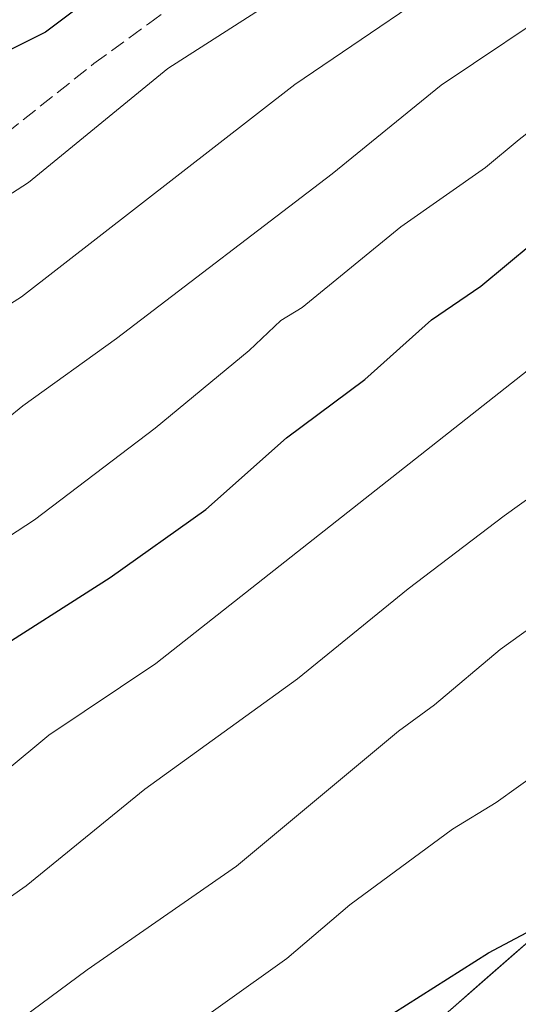
# Model space of a CAD drawing. Units: metres. Extents: x 657977 to 661429, y 4758013 to 4760406.
# Drawn here: x 658084 to 658137, y 4759570 to 4759674 of the extents above; entities that cross this region are included whole.
import ezdxf

# ---------------------------------------------------------------- set-up
doc = ezdxf.new("R2010")
doc.units = ezdxf.units.M
doc.header["$MEASUREMENT"] = 0
doc.linetypes.add('DGN Style 3', pattern=[2.307223, 1.648017, -0.659207])
for name, color, linetype, lineweight in [('Arbolado forestal CxS', 92, 'Continuous', 0), ('Comarca CxS', 21, 'Continuous', 0), ('Comunidad Autónoma CxS', 142, 'Continuous', 0), ('Curva de nivel maestra', 30, 'Continuous', 30), ('Curva de nivel normal', 30, 'Continuous', 0), ('Espacio natural protegido CxS', 121, 'Continuous', 0), ('Municipio CxS', 4, 'Continuous', 0), ('Pastizal CxS', 92, 'Continuous', 0), ('Provincia CxS', 1, 'Continuous', 0), ('Senda', 7, 'DGN Style 3', 0)]:
    doc.layers.add(name, color=color, linetype=linetype, lineweight=lineweight)

msp = doc.modelspace()

# ---------------------------------------------------------------- linework, layer by layer
at = {"layer": 'Arbolado forestal CxS', "color": 92, "linetype": 'Continuous', "lineweight": 0}
for points in [[(658358.4401, 4759733.0479, 994.6696), (658333.7075, 4759730.2361, 1003.4293), (658326.6185, 4759716.0173, 998.2687), (658311.7925, 4759702.6855, 997.3551), (658295.4415, 4759688.5337, 994.2712), (658273.9327, 4759681.3121, 996.5665), (658249.1643, 4759681.6751, 999.5848), (658226.4075, 4759672.5335, 1000.7987), (658195.5547, 4759649.3311, 1003.442), (658173.6107, 4759624.3215, 1005.3639), (658156.1895, 4759592.3749, 1000.5311), (658126.0077, 4759566.0045, 998.6707), (658090.0889, 4759541.4761, 999.5014), (658044.7033, 4759511.7625, 995.7716), (657999.8529, 4759490.9471, 992.9639), (657996.1151, 4759490.0511, 993.0758)], [(658139.4218, 4759577.7247, 1000.3532), (658136.0683, 4759574.7946, 999.9548), (658132.7148, 4759571.8646, 999.4233), (658129.3612, 4759568.9345, 999.0394)]]:
    msp.add_polyline3d(points, dxfattribs=at)
at = {"layer": 'Comarca CxS', "color": 21, "linetype": 'Continuous', "lineweight": 0}
msp.add_3dface([(661428.65, 4758092.2), (658030.25, 4758012.92), (657976.79, 4760326.31), (661374.05, 4760405.55)], dxfattribs=at)
at = {"layer": 'Comunidad Autónoma CxS', "color": 142, "linetype": 'Continuous', "lineweight": 0}
msp.add_3dface([(661428.65, 4758092.2), (658030.25, 4758012.92), (657976.79, 4760326.31), (661374.05, 4760405.55)], dxfattribs=at)
at = {"layer": 'Curva de nivel maestra', "color": 30, "linetype": 'Continuous', "lineweight": 30, "flags": 128}
for points, elevation in [([(657994.522, 4759558.9899), (657994.5265, 4759558.9894), (658005.9, 4759557.7001), (658021.34, 4759562.0401), (658026.07, 4759564.2001), (658046.02, 4759580.1301), (658065.21, 4759593.7201), (658079.69, 4759606.2801), (658093.17, 4759614.8701), (658103.35, 4759622.0801), (658111.94, 4759629.6901), (658120.24, 4759635.9101), (658127.35, 4759642.2301), (658132.59, 4759645.8201), (658138.05, 4759650.3601), (658149.44, 4759658.9801), (658164.87, 4759671.7801), (658196.15, 4759701.3201), (658205.82, 4759709.7101), (658218.6, 4759718.6601), (658229.94, 4759724.6701), (658234.66, 4759727.7201)], 1025), ([(658097.06, 4759680.9201), (658086.29, 4759672.8001), (658082.25, 4759670.7701), (658067.68, 4759659.0301), (658050.72, 4759647.9201), (658039.53, 4759638.9901), (658023.18, 4759624.8001), (658016.37, 4759620.3101), (658012.6, 4759618.6501), (658005.5, 4759616.6401), (658004.07, 4759616.5301), (658002.58, 4759616.8401), (658000.42, 4759617.7401), (657998.85, 4759618.9301), (657996.42, 4759624.0901), (657992.9343, 4759627.8255), (657992.9312, 4759627.8288)], 1050), ([(658077.47, 4759536.7401), (658092.41, 4759546.6901), (658101.35, 4759551.5601), (658106.34, 4759554.8401), (658118.89, 4759565.7701), (658133.42, 4759575.0001), (658138, 4759577.4101), (658142.26, 4759580.1801), (658146.56, 4759583.3201), (658149.78, 4759586.2701), (658153.04, 4759589.5301), (658157.9, 4759593.6401), (658162.63, 4759599.6601), (658169.53, 4759607.0301), (658173.71, 4759614.4401), (658177.8, 4759620.6401), (658182.58, 4759628.9301), (658194.49, 4759645.2501), (658198.79, 4759650.3401), (658203.23, 4759654.9601), (658218.53, 4759667.4801), (658229.67, 4759674.8401)], 1000)]:
    msp.add_lwpolyline(points, dxfattribs=dict(at, elevation=elevation))
at = {"layer": 'Curva de nivel normal', "color": 30, "linetype": 'Continuous', "lineweight": 0, "flags": 128}
for points, elevation in [([(657993.4305, 4759606.2197), (657999.37, 4759603.09), (658007.61, 4759601.64), (658009.77, 4759602.13), (658021.61, 4759609.83), (658040.94, 4759626.15), (658057.34, 4759639.03), (658077.93, 4759653.15), (658081.58, 4759654.95), (658084.5, 4759656.84), (658099.31, 4759668.93), (658112.22, 4759677.21), (658117.43, 4759681.66), (658141.09, 4759697.96), (658147.13, 4759702.22), (658154.52, 4759708.3), (658166.31, 4759720.23), (658179.26, 4759731.85), (658220.19, 4759763.85), (658224.52, 4759766.02), (658237.17, 4759769.37)], 1045), ([(658240.02, 4759719.91), (658231.91, 4759714.95), (658224.28, 4759711.6), (658204.84, 4759698.5), (658197.13, 4759691.93), (658180.32, 4759676.3), (658178.14, 4759673.91), (658170.24, 4759663.48), (658168.26, 4759661.28), (658159.27, 4759653.58), (658149.59, 4759646.3), (658098.02, 4759605.72), (658086.66, 4759598.11), (658072.45, 4759586.36), (658052.7, 4759572.5), (658047.34, 4759568.13), (658040.13, 4759563.69), (658028.55, 4759555.37), (658018.6, 4759550.6), (658010.46, 4759547.34), (657994.8041, 4759546.7801)], 1020), ([(658198.6, 4759682.56), (658189.04, 4759673.83), (658181.39, 4759664.32), (658176.6, 4759657.34), (658169.66, 4759649.37), (658160.59, 4759641.41), (658154.13, 4759637.11), (658141.84, 4759626.27), (658135.07, 4759621.41), (658124.86, 4759613.67), (658113.1, 4759604.11), (658096.87, 4759592.39), (658084.24, 4759582.1), (658071.13, 4759572.94), (658065.66, 4759568.36), (658058.19, 4759562.82), (658044.74, 4759555.33), (658030.18, 4759545.25), (658016.36, 4759539.69), (658009.96, 4759537.58), (658003.27, 4759536.3), (657995.06, 4759535.88), (657995.056, 4759535.8801)], 1015), ([(657993.757, 4759592.0908), (657993.76, 4759592.09), (657999.35, 4759590.04), (658001.78, 4759589.78), (658005.14, 4759590.14), (658014.5, 4759592.29), (658017.13, 4759593.35), (658020.9, 4759596.32), (658033.42, 4759607.58), (658040.17, 4759612.84), (658043.43, 4759616.56), (658059.65, 4759629.44), (658083.74, 4759644.67), (658112.8, 4759667.25), (658133, 4759680.93)], 1040), ([(658160.12, 4759678.83), (658149.81, 4759671.68), (658136.67, 4759661.39), (658133.08, 4759658.41), (658124.08, 4759652.12), (658113.58, 4759643.53), (658111.31, 4759642.18), (658107.94, 4759638.98), (658097.97, 4759630.71), (658085.11, 4759621), (658081.39, 4759618.57), (658069.31, 4759612.07), (658060.25, 4759603.4), (658046.78, 4759593.72), (658038.68, 4759587.11), (658028.27, 4759577.96), (658024.04, 4759574.71), (658017.75, 4759571.5), (658014.83, 4759570.55), (658007.64, 4759569.56), (657994.28, 4759569.66), (657994.2754, 4759569.6601)], 1030), ([(658220.75, 4759678.18), (658212.18, 4759672.68), (658206.36, 4759668.21), (658202.25, 4759664.51), (658196.01, 4759657.71), (658186.07, 4759645.38), (658175.52, 4759629.88), (658172.48, 4759624.67), (658170.11, 4759621.62), (658167.93, 4759619.67), (658163.8, 4759617.19), (658157.27, 4759612.12), (658152.15, 4759605.78), (658146.11, 4759599.44), (658134.22, 4759590.95), (658129.58, 4759588.12), (658118.65, 4759580.1), (658111.97, 4759574.38), (658098.59, 4759564.84), (658090.18, 4759558.33), (658077.8, 4759549.88)], 1005), ([(657994.0563, 4759579.1398), (657994.06, 4759579.14), (657999.55, 4759578.23), (658003.37, 4759578.42), (658006.64, 4759578.99), (658015.41, 4759582.68), (658024.53, 4759587.63), (658032.93, 4759594.01), (658042.11, 4759602.52), (658053.83, 4759611.46), (658066.95, 4759622.58), (658068.92, 4759623.81), (658074.38, 4759625.86), (658076.89, 4759627.45), (658083.89, 4759633.1), (658093.86, 4759640.27), (658116.79, 4759657.75), (658128.38, 4759667.16), (658142.01, 4759676.33)], 1035), ([(658072.09, 4759559.41), (658090.72, 4759573.17), (658106.6, 4759584.18), (658123.85, 4759598.54), (658127.66, 4759601.33), (658134.65, 4759607.22), (658147.88, 4759616.7), (658153.09, 4759623.22), (658155.79, 4759626.09), (658162.04, 4759629.28), (658167.32, 4759633.24), (658170.68, 4759636.2), (658172.51, 4759638.45), (658175.53, 4759643.18), (658190.8, 4759663.59), (658195.83, 4759669.33), (658202.56, 4759675.67)], 1010)]:
    msp.add_lwpolyline(points, dxfattribs=dict(at, elevation=elevation))
at = {"layer": 'Espacio natural protegido CxS', "color": 121, "linetype": 'Continuous', "lineweight": 0}
msp.add_3dface([(661428.65, 4758092.2), (658030.25, 4758012.92), (657976.79, 4760326.31), (661374.05, 4760405.55)], dxfattribs=at)
msp.add_3dface([(661428.65, 4758092.2), (658030.25, 4758012.92), (657976.79, 4760326.31), (661374.05, 4760405.55)], dxfattribs=at)
at = {"layer": 'Municipio CxS', "color": 4, "linetype": 'Continuous', "lineweight": 0}
msp.add_3dface([(661428.65, 4758092.2), (658030.25, 4758012.92), (657976.79, 4760326.31), (661374.05, 4760405.55)], dxfattribs=at)
at = {"layer": 'Pastizal CxS', "color": 92, "linetype": 'Continuous', "lineweight": 0}
for points in [[(658358.4401, 4759733.0479, 994.6696), (658333.7075, 4759730.2361, 1003.4293), (658326.6185, 4759716.0173, 998.2687), (658311.7925, 4759702.6855, 997.3551), (658295.4415, 4759688.5337, 994.2712), (658273.9327, 4759681.3121, 996.5665), (658249.1643, 4759681.6751, 999.5848), (658226.4075, 4759672.5335, 1000.7987), (658195.5547, 4759649.3311, 1003.442), (658173.6107, 4759624.3215, 1005.3639), (658156.1895, 4759592.3749, 1000.5311), (658126.0077, 4759566.0045, 998.6707), (658090.0889, 4759541.4761, 999.5014), (658044.7033, 4759511.7625, 995.7716), (657999.8529, 4759490.9471, 992.9639), (657996.1151, 4759490.0511, 993.0758)], [(657996.9667, 4759453.1998, 986.4558), (657996.1151, 4759490.0511, 993.0758), (657999.8529, 4759490.9471, 992.9639), (658044.7033, 4759511.7625, 995.7716), (658090.0889, 4759541.4761, 999.5014), (658126.0077, 4759566.0045, 998.6707), (658156.1895, 4759592.3749, 1000.5311), (658173.6107, 4759624.3215, 1005.3639), (658195.5547, 4759649.3311, 1003.442), (658226.4075, 4759672.5335, 1000.7987), (658249.1643, 4759681.6751, 999.5848)]]:
    msp.add_polyline3d(points, dxfattribs=at)
at = {"layer": 'Provincia CxS', "color": 1, "linetype": 'Continuous', "lineweight": 0}
msp.add_3dface([(661428.65, 4758092.2), (658030.25, 4758012.92), (657976.79, 4760326.31), (661374.05, 4760405.55)], dxfattribs=at)
at = {"layer": 'Senda', "color": 7, "linetype": 'DGN Style 3', "lineweight": 0}
msp.add_polyline3d([(658014.4775, 4759613.3451, 1059.0618), (658018.5301, 4759615.4201, 1064.4598), (658033.0551, 4759626.1651, 1051.5944), (658047.5201, 4759636.8601, 1052.669), (658061.9301, 4759646.5501, 1067.6931), (658071.3001, 4759653.4301, 1058.1886), (658091.4301, 4759669.4601, 1048.0215), (658097.2501, 4759673.6951, 1048.5758), (658103.0601, 4759677.9201, 1054.7829)], dxfattribs=at)

doc.saveas('drawing.dxf')
